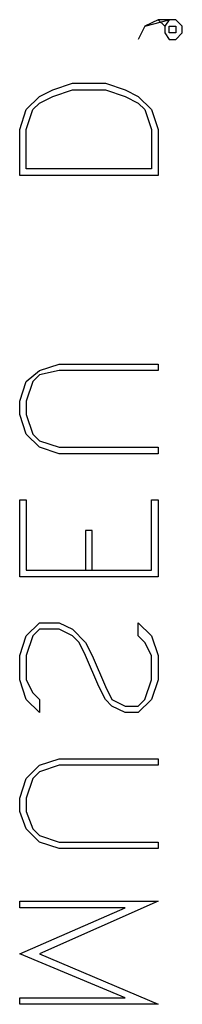
# Model space of a CAD drawing. Units: inches. Extents: x 6487 to 124666, y 3386 to 79058.
# Drawn here: x 100536 to 100769, y 58484 to 59893 of the extents above; entities that cross this region are included whole.
import ezdxf

# ---------------------------------------------------------------- set-up
doc = ezdxf.new("R2010")
doc.units = ezdxf.units.IN
doc.header["$MEASUREMENT"] = 0

msp = doc.modelspace()

# ---------------------------------------------------------------- linework, layer by layer
for p, q in [((100734, 59892.9), (100715.2, 59883.5)), ((100715.2, 59883.5), (100749.7, 59892.9)), ((100759.1, 59892.9), (100734, 59892.9)), ((100743.4, 59883.5), (100734, 59892.9)), ((100749.7, 59892.9), (100743.4, 59883.5)), ((100768.5, 59883.5), (100759.1, 59892.9)), ((100715.2, 59883.5), (100705.7, 59864.7)), ((100743.4, 59883.5), (100743.4, 59874.1)), ((100743.4, 59874.1), (100749.7, 59864.7)), ((100749.7, 59883.5), (100759.1, 59883.5)), ((100749.7, 59874.1), (100749.7, 59883.5)), ((100759.1, 59874.1), (100749.7, 59874.1)), ((100759.1, 59883.5), (100759.1, 59874.1)), ((100759.1, 59864.7), (100768.5, 59874.1)), ((100768.5, 59874.1), (100768.5, 59883.5)), ((100749.7, 59864.7), (100759.1, 59864.7)), ((100583.4, 59792.5), (100611.6, 59801.9)), ((100611.6, 59801.9), (100658.7, 59801.9)), ((100658.7, 59801.9), (100686.9, 59792.5)), ((100564.5, 59783.1), (100583.4, 59792.5)), ((100583.4, 59783.1), (100611.6, 59792.5)), ((100611.6, 59792.5), (100658.7, 59792.5)), ((100658.7, 59792.5), (100686.9, 59783.1)), ((100686.9, 59792.5), (100705.7, 59783.1)), ((100545.7, 59764.3), (100564.5, 59783.1)), ((100555.1, 59764.3), (100564.5, 59773.7)), ((100564.5, 59773.7), (100583.4, 59783.1)), ((100686.9, 59783.1), (100705.7, 59773.7)), ((100705.7, 59783.1), (100724.6, 59764.3)), ((100705.7, 59773.7), (100715.2, 59764.3)), ((100536.3, 59736), (100545.7, 59764.3)), ((100545.7, 59736), (100555.1, 59764.3)), ((100715.2, 59764.3), (100724.6, 59736)), ((100724.6, 59764.3), (100734, 59736)), ((100536.3, 59670.1), (100536.3, 59736)), ((100545.7, 59679.5), (100545.7, 59736)), ((100724.6, 59736), (100724.6, 59679.5)), ((100734, 59736), (100734, 59670.1)), ((100724.6, 59679.5), (100545.7, 59679.5)), ((100734, 59670.1), (100536.3, 59670.1)), ((100564.5, 59390.8), (100592.8, 59400.2)), ((100592.8, 59400.2), (100734, 59400.2)), ((100734, 59400.2), (100734, 59390.8)), ((100545.7, 59375.1), (100564.5, 59390.8)), ((100564.5, 59384.5), (100555.1, 59375.1)), ((100592.8, 59390.8), (100564.5, 59384.5)), ((100734, 59390.8), (100592.8, 59390.8)), ((100536.3, 59346.9), (100545.7, 59375.1)), ((100555.1, 59375.1), (100545.7, 59346.9)), ((100536.3, 59328.1), (100536.3, 59346.9)), ((100545.7, 59346.9), (100545.7, 59328.1)), ((100545.7, 59299.8), (100536.3, 59328.1)), ((100545.7, 59328.1), (100555.1, 59299.8)), ((100564.5, 59281), (100545.7, 59299.8)), ((100555.1, 59299.8), (100564.5, 59290.4)), ((100564.5, 59290.4), (100592.8, 59281)), ((100592.8, 59271.6), (100564.5, 59281)), ((100592.8, 59281), (100734, 59281)), ((100734, 59281), (100734, 59271.6)), ((100734, 59271.6), (100592.8, 59271.6)), ((100536.3, 59205.7), (100545.7, 59205.7)), ((100536.3, 59095.8), (100536.3, 59205.7)), ((100545.7, 59205.7), (100545.7, 59105.2)), ((100724.6, 59205.7), (100734, 59205.7)), ((100724.6, 59105.2), (100724.6, 59205.7)), ((100734, 59205.7), (100734, 59095.8)), ((100630.4, 59161.7), (100630.4, 59105.2)), ((100639.8, 59161.7), (100630.4, 59161.7)), ((100639.8, 59105.2), (100639.8, 59161.7)), ((100734, 59095.8), (100536.3, 59095.8)), ((100545.7, 59105.2), (100724.6, 59105.2)), ((100545.7, 59011.1), (100564.5, 59029.9)), ((100564.5, 59029.9), (100592.8, 59029.9)), ((100592.8, 59029.9), (100611.6, 59020.5)), ((100705.7, 59029.9), (100724.6, 59011.1)), ((100705.7, 59011.1), (100705.7, 59029.9)), ((100564.5, 59020.5), (100555.1, 59011.1)), ((100592.8, 59020.5), (100564.5, 59020.5)), ((100611.6, 59011.1), (100592.8, 59020.5)), ((100611.6, 59020.5), (100630.4, 59001.7)), ((100536.3, 58982.9), (100545.7, 59011.1)), ((100555.1, 59011.1), (100545.7, 58982.9)), ((100621, 59001.7), (100611.6, 59011.1)), ((100630.4, 58982.9), (100621, 59001.7)), ((100630.4, 59001.7), (100639.8, 58982.9)), ((100715.2, 59001.7), (100705.7, 59011.1)), ((100724.6, 58982.9), (100715.2, 59001.7)), ((100724.6, 59011.1), (100734, 58982.9)), ((100536.3, 58948.3), (100536.3, 58982.9)), ((100545.7, 58982.9), (100545.7, 58948.3)), ((100649.3, 58938.9), (100630.4, 58982.9)), ((100639.8, 58982.9), (100658.7, 58938.9)), ((100724.6, 58948.3), (100724.6, 58982.9)), ((100734, 58982.9), (100734, 58948.3)), ((100545.7, 58920.1), (100536.3, 58948.3)), ((100545.7, 58948.3), (100555.1, 58929.5)), ((100715.2, 58920.1), (100724.6, 58948.3)), ((100734, 58948.3), (100724.6, 58920.1)), ((100555.1, 58929.5), (100564.5, 58920.1)), ((100658.7, 58920.1), (100649.3, 58938.9)), ((100658.7, 58938.9), (100668.1, 58920.1)), ((100564.5, 58901.3), (100545.7, 58920.1)), ((100564.5, 58920.1), (100564.5, 58901.3)), ((100668.1, 58910.7), (100658.7, 58920.1)), ((100668.1, 58920.1), (100686.9, 58910.7)), ((100724.6, 58920.1), (100705.7, 58901.3)), ((100705.7, 58910.7), (100715.2, 58920.1)), ((100686.9, 58901.3), (100668.1, 58910.7)), ((100686.9, 58910.7), (100705.7, 58910.7)), ((100705.7, 58901.3), (100686.9, 58901.3)), ((100564.5, 58825.9), (100592.8, 58835.4)), ((100592.8, 58835.4), (100734, 58835.4)), ((100734, 58835.4), (100734, 58825.9)), ((100545.7, 58807.1), (100564.5, 58825.9)), ((100564.5, 58816.5), (100555.1, 58807.1)), ((100592.8, 58825.9), (100564.5, 58816.5)), ((100734, 58825.9), (100592.8, 58825.9)), ((100536.3, 58778.9), (100545.7, 58807.1)), ((100555.1, 58807.1), (100545.7, 58778.9)), ((100536.3, 58760), (100536.3, 58778.9)), ((100545.7, 58778.9), (100545.7, 58760)), ((100545.7, 58734.9), (100536.3, 58760)), ((100545.7, 58760), (100555.1, 58734.9)), ((100564.5, 58716.1), (100545.7, 58734.9)), ((100555.1, 58734.9), (100564.5, 58725.5)), ((100564.5, 58725.5), (100592.8, 58716.1)), ((100592.8, 58706.7), (100564.5, 58716.1)), ((100592.8, 58716.1), (100734, 58716.1)), ((100734, 58716.1), (100734, 58706.7)), ((100734, 58706.7), (100592.8, 58706.7)), ((100536.3, 58631.4), (100734, 58631.4)), ((100536.3, 58622), (100536.3, 58631.4)), ((100734, 58631.4), (100564.5, 58556.1)), ((100686.9, 58622), (100536.3, 58622)), ((100536.3, 58556.1), (100686.9, 58622)), ((100686.9, 58493.3), (100536.3, 58556.1)), ((100564.5, 58556.1), (100734, 58483.9)), ((100536.3, 58493.3), (100686.9, 58493.3)), ((100536.3, 58483.9), (100536.3, 58493.3)), ((100734, 58483.9), (100536.3, 58483.9))]:
    msp.add_line(p, q)

doc.saveas('drawing.dxf')
